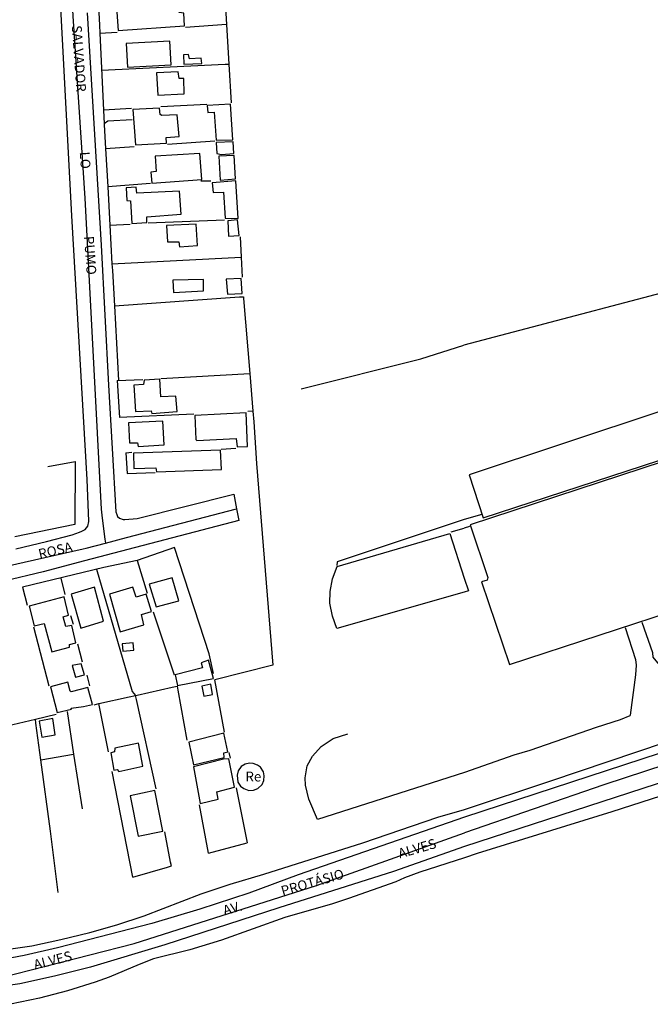
# Model space of a CAD drawing. Units: millimetres. Extents: x 185530 to 187947, y 1674286 to 1677060.
# Drawn here: x 186384 to 186545, y 1675025 to 1675276 of the extents above; entities that cross this region are included whole.
import ezdxf
from ezdxf.enums import TextEntityAlignment as Align

# ---------------------------------------------------------------- set-up
doc = ezdxf.new("R2010")
doc.units = ezdxf.units.MM
doc.header["$LTSCALE"] = 5
doc.header["$MEASUREMENT"] = 0
for name, color, linetype in [('V-EDIFICACAO', 7, 'Continuous'), ('V-EDIFICACAO_IDENTIFICADA', 6, 'Continuous'), ('V-EIXO_DE_LOGRADOURO', 3, 'Continuous'), ('V-LOTE', 1, 'Continuous'), ('V-NOME_DOS_LOGRADOUROS', 7, 'Continuous'), ('V-QUADRA', 2, 'Continuous')]:
    doc.layers.add(name, color=color, linetype=linetype)
doc.styles.get("Standard").update_dxf_attribs({"font": 'ARIAL.TTF'})

msp = doc.modelspace()

# ---------------------------------------------------------------- linework, layer by layer
at = {"layer": 'V-EDIFICACAO'}
for points in [[(186415.28, 1675279.38), (186414.94, 1675283.37), (186408.01, 1675282.92), (186408.64, 1675273.42), (186425.59, 1675274.61), (186425.43, 1675277.84), (186424.24, 1675277.98), (186424.03, 1675280.01), (186415.28, 1675279.38)], [(186410.71, 1675270.12), (186411.05, 1675264.05), (186422.21, 1675264.64), (186421.87, 1675270.7), (186410.71, 1675270.12)], [(186425.36, 1675267.24), (186425.47, 1675264.79), (186430.01, 1675265.02), (186429.91, 1675266.34), (186426.88, 1675266.17), (186426.68, 1675267.31), (186425.36, 1675267.24)], [(186418.51, 1675262.58), (186418.78, 1675256.9), (186425.56, 1675257.27), (186425.43, 1675261.14), (186424.24, 1675261.19), (186424.04, 1675262.84), (186418.51, 1675262.58)], [(186419.83, 1675251.68), (186419.39, 1675251.93), (186419.22, 1675253.58), (186412.44, 1675253.2), (186413.11, 1675244.19), (186420.99, 1675244.62), (186420.96, 1675246.08), (186424.25, 1675246.34), (186423.78, 1675251.83), (186419.83, 1675251.68)], [(186431.45, 1675254.26), (186431.57, 1675252.5), (186433.23, 1675252.51), (186433.71, 1675245.37), (186437.96, 1675245.47), (186437.38, 1675254.59), (186431.45, 1675254.26)], [(186433.71, 1675244.83), (186433.9, 1675242.02), (186435.06, 1675241.74), (186438.2, 1675241.98), (186438.03, 1675244.97), (186433.71, 1675244.83)], [(186418.09, 1675241.28), (186418.36, 1675237.39), (186417.05, 1675237.23), (186417.28, 1675234.42), (186430.06, 1675235.36), (186429.55, 1675241.97), (186418.09, 1675241.28)], [(186434.41, 1675241.34), (186434.7, 1675235.18), (186438.66, 1675235.5), (186438.3, 1675241.46), (186434.41, 1675241.34)], [(186432.7, 1675234.52), (186432.91, 1675232.01), (186435.6, 1675232.09), (186435.99, 1675225.46), (186439.31, 1675225.38), (186438.7, 1675234.97), (186432.7, 1675234.52)], [(186413.48, 1675231.83), (186413.3, 1675233.39), (186410.68, 1675233.24), (186410.93, 1675229.98), (186411.87, 1675229.92), (186412.18, 1675224.06), (186415.97, 1675224.32), (186416, 1675225.83), (186424.76, 1675226.49), (186424.36, 1675232.37), (186413.48, 1675231.83)], [(186436.7, 1675224.8), (186436.86, 1675220.9), (186439.57, 1675221), (186439.16, 1675225.01), (186436.7, 1675224.8)], [(186421, 1675223.62), (186421.3, 1675219.42), (186424.17, 1675219.42), (186424.37, 1675218.16), (186428.95, 1675218.45), (186428.59, 1675223.93), (186421, 1675223.62)], [(186422.63, 1675209.61), (186422.78, 1675206.43), (186430.46, 1675206.9), (186430.45, 1675209.75), (186422.63, 1675209.61)], [(186436.3, 1675209.91), (186436.57, 1675206.07), (186440.32, 1675206.22), (186440.11, 1675210.08), (186436.3, 1675209.91)], [(186415.3, 1675184.03), (186415.15, 1675182.94), (186412.72, 1675182.75), (186413.11, 1675176.07), (186417.14, 1675176.26), (186417.32, 1675175.58), (186423.74, 1675176.02), (186423.42, 1675180.01), (186419.61, 1675179.81), (186419.29, 1675184.28), (186415.3, 1675184.03)], [(186428.25, 1675175.06), (186428.51, 1675168.93), (186428.81, 1675168.62), (186438.86, 1675169.12), (186439.05, 1675167.03), (186441.72, 1675167.09), (186441.38, 1675175.72), (186428.25, 1675175.06)], [(186498.38, 1675159.84), (186501.9, 1675148.91), (186550.94, 1675164.87), (186547.31, 1675176.13), (186498.38, 1675159.84)], [(186411.32, 1675173.13), (186411.58, 1675168.02), (186413.58, 1675168.02), (186413.75, 1675167.15), (186420.4, 1675167.5), (186420.1, 1675173.55), (186411.32, 1675173.13)], [(186498.63, 1675147.08), (186503.11, 1675133.61), (186502.96, 1675132.99), (186501.53, 1675132.55), (186508.68, 1675111.38), (186577.36, 1675133.91), (186571.96, 1675150.08), (186570.79, 1675149.75), (186564.48, 1675168.72), (186498.63, 1675147.08)], [(186412.63, 1675165.4), (186412.68, 1675161.52), (186418.28, 1675161.68), (186418.51, 1675160.6), (186435.05, 1675161.23), (186434.83, 1675166.2), (186412.63, 1675165.4)], [(186497.08, 1675129.88), (186464.54, 1675120.59), (186463.41, 1675123.76), (186462.71, 1675127.11), (186462.84, 1675130.04), (186463.47, 1675133.33), (186464.66, 1675136.44), (186493.43, 1675144.92), (186497.08, 1675133.48), (186498.19, 1675130.23)], [(186416.59, 1675131.93), (186418.37, 1675126.11), (186424.15, 1675127.71), (186422.47, 1675133.56), (186416.59, 1675131.93)], [(186396.71, 1675129.37), (186399.12, 1675120.72), (186404.94, 1675122.44), (186402.61, 1675131.16), (186396.71, 1675129.37)], [(186406.48, 1675129.39), (186409.21, 1675119.77), (186415.25, 1675121.53), (186414.65, 1675124.19), (186417.19, 1675124.99), (186415.87, 1675129.34), (186413.28, 1675128.63), (186412.41, 1675131.2), (186406.48, 1675129.39)], [(186385.92, 1675126.29), (186387.23, 1675121.31), (186389.77, 1675121.84), (186391.76, 1675114.63), (186396.26, 1675115.87), (186396.27, 1675116.54), (186397.9, 1675116.94), (186396.8, 1675121.36), (186395.29, 1675121.09), (186394.63, 1675123.61), (186396.02, 1675124.03), (186394.87, 1675128.69), (186385.92, 1675126.29)], [(186409.74, 1675116.66), (186409.91, 1675114.8), (186412.68, 1675115.1), (186412.52, 1675116.98), (186409.74, 1675116.66)], [(186396.97, 1675111.14), (186397.77, 1675108.17), (186400.05, 1675108.73), (186399.22, 1675111.56), (186396.97, 1675111.14)], [(186423.28, 1675108.77), (186423.83, 1675106.01), (186433.03, 1675107.82), (186431.72, 1675112.5), (186429.85, 1675111.85), (186430.2, 1675110.59), (186423.28, 1675108.77)], [(186391.43, 1675105.73), (186393.1, 1675099.14), (186396.77, 1675099.97), (186396.71, 1675100.22), (186399.84, 1675100.67), (186402.13, 1675101.22), (186400.96, 1675105.54), (186396.71, 1675104.38), (186396.42, 1675104.59), (186395.82, 1675106.87), (186391.43, 1675105.73)], [(186430.07, 1675105.91), (186430.58, 1675103.33), (186432.79, 1675103.78), (186432.35, 1675106.42), (186430.07, 1675105.91)], [(186388.47, 1675096.95), (186389.2, 1675092.84), (186392.61, 1675093.45), (186391.96, 1675097.62), (186388.47, 1675096.95)], [(186426.75, 1675091.58), (186427.89, 1675085.73), (186435.76, 1675087.65), (186435.65, 1675088.81), (186436.66, 1675089.09), (186435.7, 1675093.84), (186426.75, 1675091.58)], [(186407.8, 1675090.05), (186407.74, 1675089.09), (186406.77, 1675088.81), (186407.58, 1675084.44), (186408.45, 1675084.58), (186408.83, 1675084.04), (186414.99, 1675085.43), (186413.83, 1675091.32), (186407.8, 1675090.05)], [(186427.95, 1675085.28), (186429.64, 1675075.88), (186434.2, 1675077.01), (186433.89, 1675078.89), (186438.37, 1675080.03), (186436.94, 1675087.28), (186435.62, 1675087.24), (186427.95, 1675085.28)], [(186439.21, 1675081.36), (186439.92, 1675080.29), (186440.77, 1675079.68), (186442.05, 1675079.22), (186443.27, 1675079.3), (186444.39, 1675079.74), (186445.47, 1675080.73), (186445.9, 1675081.74), (186445.96, 1675082.98), (186445.77, 1675083.97), (186445.01, 1675085.13), (186444.23, 1675085.72), (186443.18, 1675086.11), (186442.25, 1675086.19), (186441.1, 1675085.96), (186440.09, 1675085.3), (186439.37, 1675084.25), (186439.05, 1675083.12), (186439.21, 1675081.36)], [(186411.76, 1675077.82), (186413.81, 1675067.53), (186420.12, 1675068.79), (186418.02, 1675079.22), (186411.76, 1675077.82)]]:
    msp.add_lwpolyline(points, close=True, dxfattribs=at)
at = {"layer": 'V-EDIFICACAO_IDENTIFICADA'}
msp.add_lwpolyline([(186440.77, 1675079.68), (186442.05, 1675079.22), (186443.27, 1675079.3), (186444.39, 1675079.74), (186445.47, 1675080.73), (186445.9, 1675081.74), (186445.96, 1675082.98), (186445.77, 1675083.97), (186445.01, 1675085.13), (186444.23, 1675085.72), (186443.18, 1675086.11), (186442.25, 1675086.19), (186441.1, 1675085.96), (186440.09, 1675085.3), (186439.37, 1675084.25), (186439.05, 1675083.12), (186439.21, 1675081.36), (186439.21, 1675081.36), (186439.92, 1675080.29), (186440.77, 1675079.68)], close=True, dxfattribs=at)
msp.add_point((186442.517, 1675082.705), dxfattribs=at)
at = {"layer": 'V-EIXO_DE_LOGRADOURO'}
for points in [[(186380.39, 1675343.25), (186386.4, 1675339.88), (186389.59, 1675336.31), (186391.96, 1675330.25), (186395.58, 1675305.77), (186397.14, 1675277.11), (186400.14, 1675230.56), (186404.31, 1675151.1), (186404.6, 1675148.82)], [(186410.8, 1675143.83), (186438.92, 1675151.18)], [(186404.6, 1675148.82), (186405.29, 1675143.45), (186405.42, 1675142.43)], [(186308.25, 1675144.37), (186311.37, 1675143.19), (186326.9, 1675138.49), (186342.11, 1675135.32), (186351.98, 1675133.98), (186364.99, 1675133.98), (186377.45, 1675135.91), (186399.78, 1675140.98)], [(186399.78, 1675140.98), (186400.53, 1675141.15), (186405.42, 1675142.43)], [(186405.42, 1675142.43), (186410.8, 1675143.83)], [(186579.78, 1675096.04), (186532.77, 1675080.65), (186497.16, 1675068.35)], [(186375.62, 1675031.34), (186378.75, 1675031.41), (186412.8, 1675040.15), (186459.38, 1675054.97), (186497.16, 1675068.35)]]:
    msp.add_lwpolyline(points, dxfattribs=at)
at = {"layer": 'V-LOTE'}
for points in [[(186435.73, 1675285.15), (186436.36, 1675274.93)], [(186403.5, 1675282.85), (186403.89, 1675274.81)], [(186403.89, 1675274.81), (186403.99, 1675272.71)], [(186436.36, 1675274.93), (186425.88, 1675274.2)], [(186436.36, 1675274.93), (186436.98, 1675264.83)], [(186403.99, 1675272.71), (186408.39, 1675273.02)], [(186403.99, 1675272.71), (186405.01, 1675251.29), (186405.09, 1675249.64)], [(186404.46, 1675263.3), (186435.97, 1675264.78)], [(186435.97, 1675264.78), (186436.98, 1675264.83)], [(186436.98, 1675264.83), (186437.58, 1675254.94)], [(186412.09, 1675253.46), (186404.93, 1675253.06)], [(186431.37, 1675254.54), (186419.57, 1675253.91)], [(186405.09, 1675249.64), (186406.06, 1675250.35), (186412.22, 1675250.69)], [(186405.09, 1675249.64), (186405.11, 1675249.29), (186405.45, 1675243.27)], [(186421.29, 1675244.33), (186433.41, 1675245.19)], [(186405.45, 1675243.27), (186412.73, 1675243.78)], [(186405.45, 1675243.27), (186406, 1675233.49)], [(186432.35, 1675234.92), (186429.83, 1675234.95)], [(186416.95, 1675234.31), (186406, 1675233.49)], [(186406, 1675233.49), (186406.55, 1675223.68)], [(186416.32, 1675224.23), (186435.85, 1675225.02)], [(186406.55, 1675223.68), (186411.75, 1675223.96)], [(186406.55, 1675223.68), (186407.1, 1675213.81)], [(186439.88, 1675220.65), (186440.14, 1675215.47)], [(186407.1, 1675213.81), (186440.14, 1675215.47)], [(186440.14, 1675215.47), (186440.39, 1675210.39)], [(186407.1, 1675213.81), (186407.2, 1675212.09)], [(186407.2, 1675212.09), (186407.7, 1675203.04)], [(186564.84, 1675210.9), (186497.01, 1675193.01)], [(186407.7, 1675203.04), (186439.64, 1675205.32), (186440.68, 1675205.39)], [(186440.68, 1675205.39), (186440.72, 1675204.92), (186442.32, 1675185.78)], [(186407.7, 1675203.04), (186408.77, 1675184.02)], [(186455.41, 1675181.86), (186485.96, 1675189.55), (186497.01, 1675193.01)], [(186408.46, 1675184), (186414.96, 1675184.27)], [(186419.58, 1675184.45), (186442.32, 1675185.78)], [(186442.32, 1675185.78), (186443.12, 1675176.13)], [(186408.46, 1675184), (186408.99, 1675174.54)], [(186428, 1675175.37), (186408.99, 1675174.54)], [(186443.12, 1675176.13), (186443.35, 1675173.43), (186444.04, 1675162.8), (186448.18, 1675111.27), (186433.35, 1675107.48)], [(186443.12, 1675176.13), (186441.81, 1675176.04)], [(186434.96, 1675166.45), (186438.75, 1675166.69)], [(186410.65, 1675165.48), (186412.15, 1675165.68)], [(186410.65, 1675165.48), (186410.96, 1675160.24)], [(186390.72, 1675162), (186397.69, 1675163.27)], [(186397.69, 1675163.27), (186397.63, 1675147.22)], [(186410.96, 1675160.24), (186418.1, 1675160.5)], [(186501.58, 1675149.73), (186497.06, 1675148.48)], [(186397.63, 1675147.22), (186382.24, 1675144.04)], [(186497.06, 1675148.48), (186464.62, 1675137.62), (186464.53, 1675136.68)], [(186498.44, 1675146.63), (186497.06, 1675146.24)], [(186493.77, 1675145.3), (186497.06, 1675146.24)], [(186423.08, 1675141.31), (186413.49, 1675137.95), (186404.98, 1675136.19), (186384.22, 1675131.19)], [(186433.05, 1675109.12), (186431.96, 1675114.13), (186423.08, 1675141.31)], [(186413.55, 1675137.97), (186416.11, 1675129.66)], [(186403.17, 1675135.74), (186412.23, 1675104.47), (186413.14, 1675103.52)], [(186394.04, 1675133.48), (186395.04, 1675129.26)], [(186384.22, 1675131.19), (186385.41, 1675126.58)], [(186396.51, 1675123.89), (186397.16, 1675121.68)], [(186423.09, 1675108.69), (186417.71, 1675124.77)], [(186550.65, 1675106.91), (186545.36, 1675113.26), (186545.24, 1675114.35), (186542.5, 1675122.16)], [(186391.04, 1675105.87), (186387.13, 1675120.98)], [(186538.21, 1675120.88), (186540.79, 1675112.69), (186540.96, 1675111.25), (186540.86, 1675108.73), (186539.43, 1675098.49)], [(186398.32, 1675116.7), (186399.51, 1675112.09)], [(186400.64, 1675108.69), (186401.33, 1675105.93)], [(186435.88, 1675094.13), (186433.35, 1675107.48)], [(186413.14, 1675103.52), (186413.52, 1675103.61), (186422.43, 1675105.61), (186423.73, 1675105.91)], [(186423.73, 1675105.91), (186423.92, 1675104.84), (186426.22, 1675092.03)], [(186402.54, 1675101.14), (186403.75, 1675101.41)], [(186403.75, 1675101.41), (186411.52, 1675103.16), (186413.14, 1675103.52)], [(186406.21, 1675089.07), (186403.75, 1675101.41)], [(186418.4, 1675079.67), (186413.37, 1675102.47), (186413.14, 1675103.52)], [(186387.53, 1675097.45), (186392.83, 1675098.72)], [(186395.61, 1675099.36), (186397.31, 1675088.46)], [(186381.03, 1675095.93), (186379.5, 1675095.67), (186381.73, 1675096.05), (186387.53, 1675097.45)], [(186387.68, 1675096.38), (186387.53, 1675097.45)], [(186388.94, 1675087.05), (186387.68, 1675096.38)], [(186539.43, 1675098.49), (186539.36, 1675098.29), (186536.89, 1675097.3), (186530.74, 1675095.32), (186513.87, 1675089.46), (186509.77, 1675088.22), (186497.14, 1675083.82)], [(186459.62, 1675071.79), (186457.37, 1675077.01), (186456.57, 1675080.54), (186456.41, 1675082.47), (186456.97, 1675085.52), (186458.34, 1675088.01), (186460.51, 1675090.42), (186463.56, 1675092.51), (186467.34, 1675093.7)], [(186436.95, 1675088.94), (186437.26, 1675087.46)], [(186388.89, 1675087.04), (186388.94, 1675087.05)], [(186388.94, 1675087.05), (186397.31, 1675088.46)], [(186393.35, 1675053.12), (186391.41, 1675068.83), (186388.94, 1675087.05)], [(186397.31, 1675088.46), (186397.39, 1675088.47)], [(186397.31, 1675088.46), (186399.49, 1675074.48)], [(186412.44, 1675057.07), (186407.14, 1675084.04)], [(186497.14, 1675083.82), (186459.62, 1675071.79)], [(186438.8, 1675079.93), (186441.62, 1675065.84)], [(186431.77, 1675063.23), (186429.43, 1675075.55)], [(186422.26, 1675059.92), (186422.06, 1675060.92), (186420.62, 1675068.62)], [(186431.77, 1675063.23), (186441.62, 1675065.84)], [(186412.44, 1675057.07), (186421.25, 1675059.63), (186422.26, 1675059.92)]]:
    msp.add_lwpolyline(points, dxfattribs=at)
at = {"layer": 'V-QUADRA'}
for points in [[(186382.5, 1675141), (186390.37, 1675142.81), (186396.89, 1675144.54), (186398.79, 1675145.22), (186399.36, 1675145.5), (186399.36, 1675145.5), (186400.23, 1675145.93), (186400.89, 1675146.79), (186401.18, 1675147.96), (186401.18, 1675147.96), (186401.19, 1675147.99), (186400.79, 1675158.66), (186396.87, 1675226.02), (186393.02, 1675298.62)], [(186400.76, 1675277.94), (186404.36, 1675218.56), (186406.2, 1675182.8), (186408.1, 1675150.46), (186408.31, 1675149.75), (186408.47, 1675149.23), (186409.02, 1675148.77), (186409.93, 1675148.42), (186410.34, 1675148.45), (186413.53, 1675148.69), (186438.23, 1675154.93), (186438.92, 1675151.18), (186439.47, 1675148.17), (186411.11, 1675140.75), (186400.08, 1675137.87), (186389.53, 1675135.11), (186379.55, 1675132.74)], [(186379.51, 1675038.48), (186386.62, 1675039.53), (186394, 1675041.14), (186401.44, 1675042.89), (186408.36, 1675044.88), (186415.3, 1675047.19), (186429.91, 1675052.81), (186437.29, 1675055.3), (186445.92, 1675057.81), (186471.14, 1675065.82), (186490.33, 1675072.35), (186497.15, 1675074.39), (186519.21, 1675081.69), (186577.79, 1675101.47)], [(186578.67, 1675099.07), (186497.15, 1675072.43), (186454.68, 1675057.62), (186442.09, 1675052.96), (186429.5, 1675048.9), (186417.25, 1675045.23), (186393.15, 1675039), (186384.65, 1675037.04), (186376.04, 1675035.41)], [(186581.18, 1675092.21), (186497.16, 1675064.87), (186479.02, 1675058.49), (186449.72, 1675049.22), (186420.57, 1675039.73), (186401.63, 1675034.07), (186392.43, 1675031.79), (186383.57, 1675029.84), (186375.89, 1675028.66)], [(186554.87, 1675080.27), (186534.79, 1675073.76), (186500.37, 1675063.15), (186497.16, 1675062.04), (186497.16, 1675062.04), (186485.78, 1675058.37), (186481.79, 1675056.9), (186479.58, 1675055.89), (186467.51, 1675051.58), (186463.45, 1675050.27), (186451.28, 1675046.77), (186435.05, 1675040.95), (186427.01, 1675038.48), (186417.67, 1675036.17), (186414.02, 1675034.78), (186406.36, 1675031.48), (186402.81, 1675030.25), (186395.73, 1675028.05), (186388.58, 1675026.11), (186381.21, 1675024.57)]]:
    msp.add_lwpolyline(points, dxfattribs=at)

# ---------------------------------------------------------------- texts
at = {"layer": 'V-NOME_DOS_LOGRADOUROS'}
for s, rotation, p in [('SALVADOR', 274, (186396.05, 1675274.62)), ('LO', 274, (186398.08, 1675242.31)), ('PUMO', 274, (186399.18, 1675220.76)), ('ROSA', 13, (186388.8, 1675137.6)), ('ALVES', 16, (186480.83, 1675061.09)), ('PROTÁSIO', 16, (186450.91, 1675051.5)), ('AV.', 16, (186436.08, 1675046.52)), ('ALVES', 14, (186387.62, 1675032.67))]:
    msp.add_text(s, height=2.5, rotation=rotation, dxfattribs=at).set_placement(p, align=Align.BOTTOM_LEFT)
msp.add_text('Re', height=2.5, dxfattribs=at).set_placement((186441.19, 1675080.74), align=Align.BOTTOM_LEFT)

doc.saveas('drawing.dxf')
